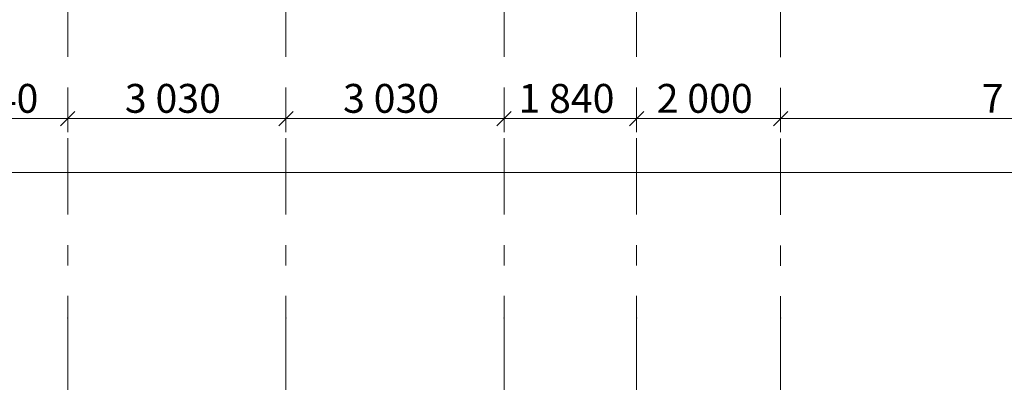
# Model space of a CAD drawing. Units: millimetres. Extents: x 0 to 1541225, y 1321288 to 1561362.
# Drawn here: x 589197 to 602869, y 1481217 to 1486246 of the extents above; entities that cross this region are included whole.
import ezdxf

# ---------------------------------------------------------------- set-up
doc = ezdxf.new("R2010")
doc.units = ezdxf.units.MM
doc.header["$MEASUREMENT"] = 0
doc.linetypes.add('Double Dashed', pattern=[2187.222147, 1058.333302, -423.333311, 282.222223, -423.333311])
doc.layers.add('ОСИ', color=7, linetype='Continuous')
doc.layers.add('Размеры', color=7, linetype='Continuous')
doc.styles.add('GENERATED_STYLE_1', font='txt')
doc.dimstyles.new('GENERATED_STYLE__14', dxfattribs={"dimtxt": 400, "dimasz": 190, "dimexe": 0.18, "dimexo": 0.0625, "dimgap": 0.09, "dimtad": 1, "dimtih": 1, "dimtoh": 1, "dimdec": 0, "dimzin": 0, "dimdsep": 46, "dimtxsty": 'GENERATED_STYLE_1', "dimblk": 'ARROWHEAD_6', "dimblk1": 'ARROWHEAD_6', "dimblk2": 'ARROWHEAD_6', "dimcen": 0.09, "dimse1": 1, "dimse2": 1, "dimclrd": 7, "dimclre": 7, "dimclrt": 7, "dimadec": 0, "dimazin": 0, "dimtfac": 1, "dimtdec": 4, "dimtmove": 0, "dimatfit": 3, "dimfxl": 0, "dimtolj": 1, "dimtzin": 0, "dimarcsym": 0})
doc.dimstyles.new('GENERATED_STYLE__7', dxfattribs={"dimtxt": 400, "dimasz": 190, "dimexe": 0.18, "dimexo": 0.0625, "dimgap": 0.09, "dimtad": 1, "dimtih": 1, "dimtoh": 1, "dimdec": 0, "dimzin": 0, "dimdsep": 46, "dimtxsty": 'GENERATED_STYLE_1', "dimblk": 'ARROWHEAD_6', "dimblk1": 'ARROWHEAD_6', "dimblk2": 'ARROWHEAD_6', "dimcen": 0.09, "dimse1": 1, "dimse2": 1, "dimclrd": 7, "dimclre": 7, "dimclrt": 7, "dimadec": 0, "dimazin": 0, "dimtfac": 1, "dimtdec": 4, "dimtmove": 2, "dimatfit": 3, "dimfxl": 0, "dimtolj": 1, "dimtzin": 0, "dimarcsym": 0})

# ---------------------------------------------------------------- blocks, each defined once
blk = doc.blocks.new('*D47', base_point=(624742, 1513980))
at = {"layer": 'Размеры', "color": 7, "linetype": 'Continuous', "lineweight": 0}
for p, q in [((587923, 1557175), (587723, 1556975)), ((587823, 1556888), (587823, 1557263)), ((592663, 1557175), (592463, 1556975)), ((592563, 1556888), (592563, 1557263)), ((587823, 1557075), (592563, 1557075))]:
    blk.add_line(p, q, dxfattribs=at)
at = {"layer": 'Размеры', "color": 7, "lineweight": 0, "char_height": 400, "attachment_point": 7, "style": 'GENERATED_STYLE_1'}
for s, insert in [('\\A1;{\\pql;\\fCalibri Light|b0|i0|c204|p34;4\xa0740}', (589472, 1557155)), ('\\A1;{\\pql;\\fCalibri Light|b0|i0|c204|p34;330}', (592242, 1557161))]:
    blk.add_mtext(s, dxfattribs=dict(at, insert=insert))
blk = doc.blocks.new('ARROWHEAD_6')
at = {"color": 0, "linetype": 'Continuous', "lineweight": 0}
for p, q in [((0, 0), (-1, 0)), ((-0.5, -0.5), (0.5, 0.5))]:
    blk.add_line(p, q, dxfattribs=at)
blk = doc.blocks.new('*D48', base_point=(624742, 1513980))
at = {"layer": 'Размеры', "color": 7, "linetype": 'Continuous', "lineweight": 0}
for p, q in [((592663, 1557175), (592463, 1556975)), ((592563, 1556888), (592563, 1557263)), ((592993, 1557175), (592793, 1556975)), ((592893, 1556888), (592893, 1557263)), ((592563, 1557075), (592893, 1557075))]:
    blk.add_line(p, q, dxfattribs=at)
blk = doc.blocks.new('*D49', base_point=(624742, 1513980))
at = {"layer": 'Размеры', "color": 7, "linetype": 'Continuous', "lineweight": 0}
for p, q in [((592993, 1557175), (592793, 1556975)), ((592893, 1556888), (592893, 1557263)), ((599263, 1557175), (599063, 1556975)), ((599163, 1556888), (599163, 1557263)), ((592893, 1557075), (599163, 1557075))]:
    blk.add_line(p, q, dxfattribs=at)
at = {"layer": 'Размеры', "color": 7, "lineweight": 0, "char_height": 400, "attachment_point": 7, "style": 'GENERATED_STYLE_1'}
for s, insert in [('\\A1;{\\pql;\\fCalibri Light|b0|i0|c204|p34;6\xa0270}', (595307, 1557155)), ('\\A1;{\\pql;\\fCalibri Light|b0|i0|c204|p34;600}', (598977, 1557161))]:
    blk.add_mtext(s, dxfattribs=dict(at, insert=insert))
blk = doc.blocks.new('*D50', base_point=(624742, 1513980))
at = {"layer": 'Размеры', "color": 7, "linetype": 'Continuous', "lineweight": 0}
for p, q in [((599263, 1557175), (599063, 1556975)), ((599163, 1556888), (599163, 1557263)), ((599863, 1557175), (599663, 1556975)), ((599763, 1556888), (599763, 1557263)), ((599163, 1557075), (599763, 1557075))]:
    blk.add_line(p, q, dxfattribs=at)
blk = doc.blocks.new('*D81', base_point=(624742, 1513980))
at = {"layer": 'Размеры', "color": 7, "linetype": 'Continuous', "lineweight": 0}
for p, q in [((587923, 1484975), (587723, 1484775)), ((587823, 1484687), (587823, 1485062)), ((589963, 1484975), (589763, 1484775)), ((589863, 1484687), (589863, 1485062)), ((587823, 1484875), (589863, 1484875))]:
    blk.add_line(p, q, dxfattribs=at)
at = {"layer": 'Размеры', "color": 7, "lineweight": 0, "insert": (588122, 1484955), "char_height": 400, "attachment_point": 7, "style": 'GENERATED_STYLE_1'}
blk.add_mtext('\\A1;{\\pql;\\fCalibri Light|b0|i0|c204|p34;2\xa0040}', dxfattribs=at)
blk = doc.blocks.new('*D82', base_point=(624742, 1513980))
at = {"layer": 'Размеры', "color": 7, "linetype": 'Continuous', "lineweight": 0}
for p, q in [((589963, 1484975), (589763, 1484775)), ((589863, 1484687), (589863, 1485062)), ((592993, 1484975), (592793, 1484775)), ((592893, 1484687), (592893, 1485062)), ((589863, 1484875), (592893, 1484875))]:
    blk.add_line(p, q, dxfattribs=at)
at = {"layer": 'Размеры', "color": 7, "lineweight": 0, "insert": (590657, 1484955), "char_height": 400, "attachment_point": 7, "style": 'GENERATED_STYLE_1'}
blk.add_mtext('\\A1;{\\pql;\\fCalibri Light|b0|i0|c204|p34;3\xa0030}', dxfattribs=at)
blk = doc.blocks.new('*D83', base_point=(624742, 1513980))
at = {"layer": 'Размеры', "color": 7, "linetype": 'Continuous', "lineweight": 0}
for p, q in [((592993, 1484975), (592793, 1484775)), ((592893, 1484687), (592893, 1485062)), ((596023, 1484975), (595823, 1484775)), ((595923, 1484687), (595923, 1485062)), ((592893, 1484875), (595923, 1484875))]:
    blk.add_line(p, q, dxfattribs=at)
at = {"layer": 'Размеры', "color": 7, "lineweight": 0, "insert": (593687, 1484955), "char_height": 400, "attachment_point": 7, "style": 'GENERATED_STYLE_1'}
blk.add_mtext('\\A1;{\\pql;\\fCalibri Light|b0|i0|c204|p34;3\xa0030}', dxfattribs=at)
blk = doc.blocks.new('*D84', base_point=(624742, 1513980))
at = {"layer": 'Размеры', "color": 7, "linetype": 'Continuous', "lineweight": 0}
for p, q in [((596023, 1484975), (595823, 1484775)), ((595923, 1484687), (595923, 1485062)), ((597863, 1484975), (597663, 1484775)), ((597763, 1484687), (597763, 1485062)), ((595923, 1484875), (597763, 1484875))]:
    blk.add_line(p, q, dxfattribs=at)
at = {"layer": 'Размеры', "color": 7, "lineweight": 0, "insert": (596122, 1484955), "char_height": 400, "attachment_point": 7, "style": 'GENERATED_STYLE_1'}
blk.add_mtext('\\A1;{\\pql;\\fCalibri Light|b0|i0|c204|p34;1\xa0840}', dxfattribs=at)
blk = doc.blocks.new('*D85', base_point=(624742, 1513980))
at = {"layer": 'Размеры', "color": 7, "linetype": 'Continuous', "lineweight": 0}
for p, q in [((597863, 1484975), (597663, 1484775)), ((597763, 1484687), (597763, 1485062)), ((599863, 1484975), (599663, 1484775)), ((599763, 1484687), (599763, 1485062)), ((597763, 1484875), (599763, 1484875))]:
    blk.add_line(p, q, dxfattribs=at)
at = {"layer": 'Размеры', "color": 7, "lineweight": 0, "insert": (598042, 1484955), "char_height": 400, "attachment_point": 7, "style": 'GENERATED_STYLE_1'}
blk.add_mtext('\\A1;{\\pql;\\fCalibri Light|b0|i0|c204|p34;2\xa0000}', dxfattribs=at)
blk = doc.blocks.new('*D86', base_point=(624742, 1513980))
at = {"layer": 'Размеры', "color": 7, "linetype": 'Continuous', "lineweight": 0}
for p, q in [((599863, 1484975), (599663, 1484775)), ((599763, 1484687), (599763, 1485062)), ((606893, 1484975), (606693, 1484775)), ((606793, 1484687), (606793, 1485062)), ((599763, 1484875), (606793, 1484875))]:
    blk.add_line(p, q, dxfattribs=at)
at = {"layer": 'Размеры', "color": 7, "lineweight": 0, "insert": (602557, 1484955), "char_height": 400, "attachment_point": 7, "style": 'GENERATED_STYLE_1'}
blk.add_mtext('\\A1;{\\pql;\\fCalibri Light|b0|i0|c204|p34;7\xa0030}', dxfattribs=at)
blk = doc.blocks.new('*D106', base_point=(624742, 1513980))
at = {"layer": 'Размеры', "color": 7, "linetype": 'Continuous', "lineweight": 0}
for p, q in [((564243, 1483937), (564243, 1484312)), ((676323, 1483937), (676323, 1484312)), ((564343, 1484225), (564143, 1484025)), ((676223, 1484025), (676423, 1484225)), ((564093, 1484125), (564243, 1484125)), ((564243, 1484125), (676323, 1484125)), ((676323, 1484125), (676473, 1484125))]:
    blk.add_line(p, q, dxfattribs=at)
at = {"layer": 'Размеры', "color": 7, "lineweight": 0, "insert": (619238, 1484205), "char_height": 400, "attachment_point": 7, "style": 'GENERATED_STYLE_1'}
blk.add_mtext('\\A1;{\\pql;\\fCalibri Light|b0|i0|c204|p34;112\xa0080}', dxfattribs=at)

msp = doc.modelspace()

# ---------------------------------------------------------------- linework, layer by layer
at = {"layer": 'ОСИ', "color": 7, "linetype": 'Double Dashed', "lineweight": 0}
for p, q in [((599763, 1558962.5), (599763, 1482109.6)), ((589863.1, 1510847.6), (589863.1, 1482109.6)), ((592893, 1510847.6), (592893, 1482109.6)), ((595923.1, 1510847.6), (595923.1, 1482109.6)), ((597763, 1510847.6), (597763, 1482109.6)), ((589863.1, 1482109.6), (589863.1, 1481109.6)), ((592893, 1482109.6), (592893, 1481109.6)), ((595923.1, 1482109.6), (595923.1, 1481109.6)), ((597763, 1482109.6), (597763, 1481109.6)), ((599763, 1482109.6), (599763, 1481109.6))]:
    msp.add_line(p, q, dxfattribs=at)
for p in [(589863.1, 1482109.6), (589863.1, 1482109.6), (592893, 1482109.6), (592893, 1482109.6), (595923.1, 1482109.6), (595923.1, 1482109.6), (597763, 1482109.6), (597763, 1482109.6), (599763, 1482109.6), (599763, 1482109.6)]:
    msp.add_point(p, dxfattribs=at)

# ---------------------------------------------------------------- dimensions: what is measured, and where the dimension line sits
at = {"layer": 'Размеры', "color": 7, "linetype": 'Continuous', "lineweight": 0}
for base, p1, p2, dimstyle, picture, middle in [((592563, 1557075.2), (587823, 1556645.6), (592563, 1444059.8), 'GENERATED_STYLE__14', '*D47', (590159, 1557355.2)), ((599162.8, 1557075.2), (592893, 1556637), (599162.8, 1444108.2), 'GENERATED_STYLE__14', '*D49', (595993.9, 1557355.2)), ((592893, 1557075.2), (592563, 1444059.8), (592893, 1556637), 'GENERATED_STYLE__7', '*D48', (592699, 1557360.9)), ((599763, 1557075.2), (599162.8, 1444108.2), (599763, 1556696.5), 'GENERATED_STYLE__7', '*D50', (599433.9, 1557360.9)), ((589863.1, 1484874.7), (587823, 1484323.9), (589863.1, 1484452.5), 'GENERATED_STYLE__14', '*D81', (588809, 1485154.7)), ((592893, 1484874.7), (589863.1, 1484452.5), (592893, 1484516.8), 'GENERATED_STYLE__14', '*D82', (591344, 1485154.7)), ((595923.1, 1484874.7), (592893, 1484516.8), (595923.1, 1484323.9), 'GENERATED_STYLE__14', '*D83', (594374, 1485154.7)), ((597763, 1484874.7), (595923.1, 1484323.9), (597763, 1484495.4), 'GENERATED_STYLE__14', '*D84', (596809, 1485154.7)), ((599763, 1484874.7), (597763, 1484495.4), (599763, 1482920.5), 'GENERATED_STYLE__14', '*D85', (598729, 1485154.7)), ((606793, 1484874.7), (599763, 1482920.5), (606793, 1485236.7), 'GENERATED_STYLE__14', '*D86', (603244, 1485154.7)), ((676323, 1484124.7), (564243, 1484111.5), (676323, 1484124.7), 'GENERATED_STYLE__14', '*D106', (620229.7, 1484404.7))]:
    dim = msp.add_linear_dim(base=base, p1=p1, p2=p2, dimstyle=dimstyle, dxfattribs=at)
    dim.commit()
    dim.dimension.update_dxf_attribs({"geometry": picture, "text_midpoint": middle, "dimtype": 160})

doc.saveas('drawing.dxf')
